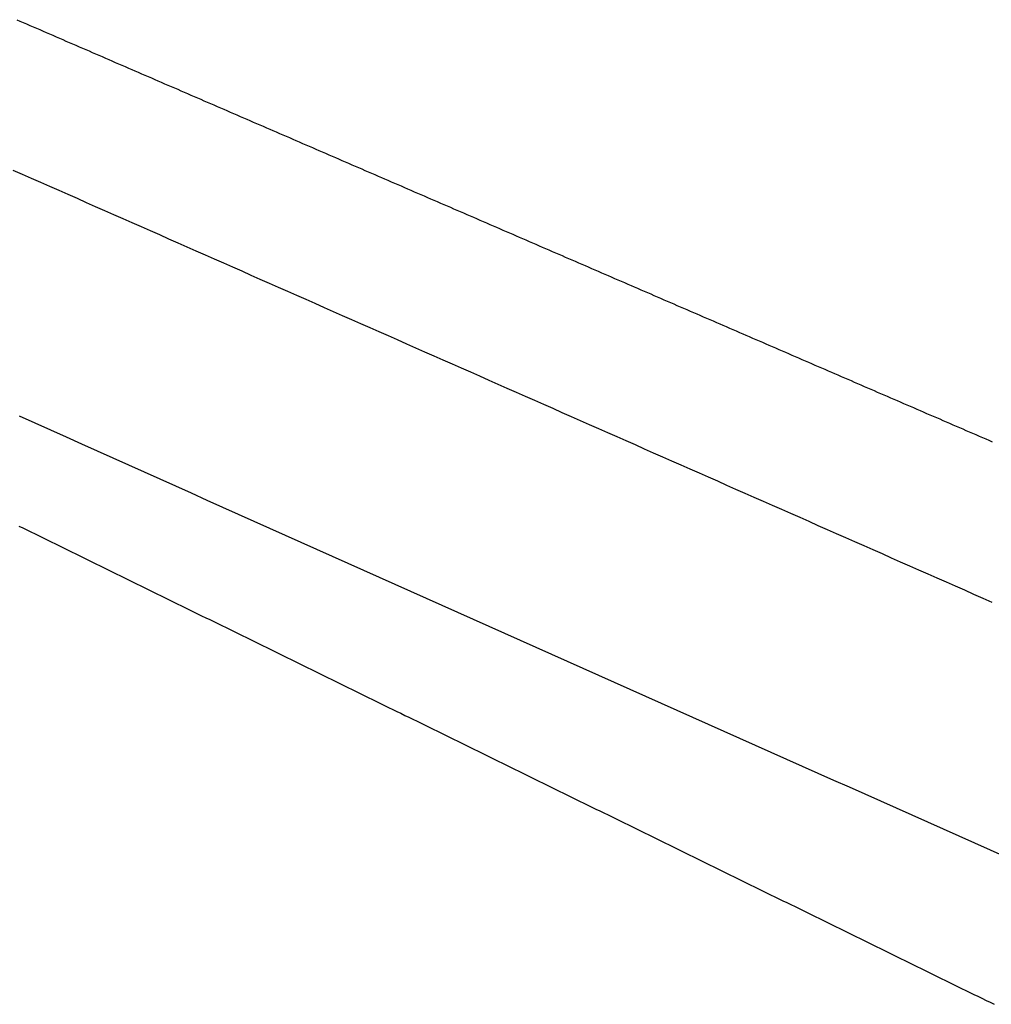
# Model space of a CAD drawing. Extents: x -44 to 265, y -111 to 254.
# Drawn here: x 153 to 157, y 153 to 156 of the extents above; entities that cross this region are included whole.
import ezdxf

# ---------------------------------------------------------------- set-up
doc = ezdxf.new("R2010")
doc.units = 0
doc.header["$MEASUREMENT"] = 0
doc.layers.add('PIC13', color=7, linetype='CONTINUOUS')

msp = doc.modelspace()

# ---------------------------------------------------------------- linework, layer by layer
at = {"layer": 'PIC13', "color": 7, "linetype": 'Continuous'}
for p, q in [((153.1612, 156.3203), (153.173, 156.3151)), ((153.173, 156.3151), (153.1849, 156.31)), ((153.1849, 156.31), (153.1968, 156.3048)), ((153.1968, 156.3048), (153.2087, 156.2997)), ((153.2087, 156.2997), (153.2206, 156.2945)), ((153.2206, 156.2945), (153.2325, 156.2894)), ((153.2325, 156.2894), (153.2444, 156.2842)), ((153.2444, 156.2842), (153.2563, 156.2791)), ((153.2563, 156.2791), (153.2682, 156.2739)), ((153.2682, 156.2739), (153.2801, 156.2688)), ((153.2801, 156.2688), (153.292, 156.2637)), ((153.292, 156.2637), (153.3038, 156.2585)), ((153.3038, 156.2585), (153.3157, 156.2534)), ((153.3157, 156.2534), (153.3276, 156.2482)), ((153.3276, 156.2482), (153.3395, 156.2431)), ((153.3395, 156.2431), (153.3514, 156.2379)), ((153.3514, 156.2379), (153.3633, 156.2328)), ((153.3633, 156.2328), (153.3752, 156.2276)), ((153.3752, 156.2276), (153.3871, 156.2225)), ((153.3871, 156.2225), (153.399, 156.2174)), ((153.399, 156.2174), (153.4109, 156.2122)), ((153.4109, 156.2122), (153.4228, 156.2071)), ((153.4228, 156.2071), (153.4347, 156.2019)), ((153.4347, 156.2019), (153.4465, 156.1968)), ((153.4465, 156.1968), (153.4584, 156.1916)), ((153.4584, 156.1916), (153.4703, 156.1865)), ((153.4703, 156.1865), (153.4822, 156.1813)), ((153.4822, 156.1813), (153.4941, 156.1762)), ((153.4941, 156.1762), (153.506, 156.1711)), ((153.506, 156.1711), (153.5179, 156.1659)), ((153.5179, 156.1659), (153.5298, 156.1608)), ((153.5298, 156.1608), (153.5417, 156.1556)), ((153.5417, 156.1556), (153.5536, 156.1505)), ((153.5536, 156.1505), (153.5655, 156.1453)), ((153.5655, 156.1453), (153.5773, 156.1402)), ((153.5773, 156.1402), (153.5892, 156.135)), ((153.5892, 156.135), (153.6011, 156.1299)), ((153.6011, 156.1299), (153.613, 156.1248)), ((153.613, 156.1248), (153.6249, 156.1196)), ((153.6249, 156.1196), (153.6368, 156.1145)), ((153.6368, 156.1145), (153.6487, 156.1093)), ((153.6487, 156.1093), (153.6606, 156.1042)), ((153.6606, 156.1042), (153.6725, 156.099)), ((153.6725, 156.099), (153.6844, 156.0939)), ((153.6844, 156.0939), (153.6962, 156.0887)), ((153.6962, 156.0887), (153.7081, 156.0836)), ((153.7081, 156.0836), (153.72, 156.0785)), ((153.72, 156.0785), (153.7319, 156.0733)), ((153.7319, 156.0733), (153.7438, 156.0682)), ((153.7438, 156.0682), (153.7557, 156.063)), ((153.7557, 156.063), (153.7676, 156.0579)), ((153.7676, 156.0579), (153.7795, 156.0527)), ((153.7795, 156.0527), (153.7914, 156.0476)), ((153.7914, 156.0476), (153.8033, 156.0424)), ((153.8033, 156.0424), (153.8152, 156.0373)), ((153.8152, 156.0373), (153.827, 156.0322)), ((153.827, 156.0322), (153.8389, 156.027)), ((153.8389, 156.027), (153.8508, 156.0219)), ((153.8508, 156.0219), (153.8627, 156.0167)), ((153.8627, 156.0167), (153.8746, 156.0116)), ((153.8746, 156.0116), (153.8865, 156.0064)), ((153.8865, 156.0064), (153.8984, 156.0013)), ((153.8984, 156.0013), (153.9103, 155.9961)), ((153.9103, 155.9961), (153.9222, 155.991)), ((153.9222, 155.991), (153.9341, 155.9859)), ((153.9341, 155.9859), (153.9459, 155.9807)), ((153.9459, 155.9807), (153.9578, 155.9756)), ((153.9578, 155.9756), (153.9697, 155.9704)), ((153.9697, 155.9704), (153.9816, 155.9653)), ((153.9816, 155.9653), (153.9935, 155.9601)), ((153.9935, 155.9601), (154.0054, 155.955)), ((154.0054, 155.955), (154.0173, 155.9499)), ((154.0173, 155.9499), (154.0292, 155.9447)), ((154.0292, 155.9447), (154.0411, 155.9396)), ((154.0411, 155.9396), (154.053, 155.9344)), ((154.053, 155.9344), (154.0648, 155.9293)), ((154.0648, 155.9293), (154.0767, 155.9241)), ((154.0767, 155.9241), (154.0886, 155.919)), ((154.0886, 155.919), (154.1005, 155.9138)), ((154.1005, 155.9138), (154.1124, 155.9087)), ((154.1124, 155.9087), (154.1243, 155.9036)), ((154.1243, 155.9036), (154.1362, 155.8984)), ((154.1362, 155.8984), (154.1481, 155.8933)), ((154.1481, 155.8933), (154.16, 155.8881)), ((154.16, 155.8881), (154.1719, 155.883)), ((154.1719, 155.883), (154.1837, 155.8778)), ((154.1837, 155.8778), (154.1956, 155.8727)), ((154.1956, 155.8727), (154.2075, 155.8675)), ((154.2075, 155.8675), (154.2194, 155.8624)), ((154.2194, 155.8624), (154.2313, 155.8573)), ((154.2313, 155.8573), (154.2432, 155.8521)), ((154.2432, 155.8521), (154.2551, 155.847)), ((154.2551, 155.847), (154.267, 155.8418)), ((154.267, 155.8418), (154.2789, 155.8367)), ((154.2789, 155.8367), (154.2908, 155.8315)), ((154.2908, 155.8315), (154.3026, 155.8264)), ((154.3026, 155.8264), (154.3145, 155.8213)), ((154.3145, 155.8213), (154.3264, 155.8161)), ((154.3264, 155.8161), (154.3383, 155.811)), ((154.3383, 155.811), (154.3502, 155.8058)), ((153.182, 155.7602), (153.1489, 155.7749)), ((154.3502, 155.8058), (154.3621, 155.8007)), ((154.3621, 155.8007), (154.374, 155.7955)), ((154.374, 155.7955), (154.3859, 155.7904)), ((154.3859, 155.7904), (154.3978, 155.7852)), ((154.3978, 155.7852), (154.4097, 155.7801)), ((154.4097, 155.7801), (154.4215, 155.775)), ((154.4215, 155.775), (154.4334, 155.7698)), ((153.2151, 155.7456), (153.182, 155.7602)), ((153.2482, 155.731), (153.2151, 155.7456)), ((154.4334, 155.7698), (154.4453, 155.7647)), ((154.4453, 155.7647), (154.4572, 155.7595)), ((154.4572, 155.7595), (154.4691, 155.7544)), ((154.4691, 155.7544), (154.481, 155.7492)), ((154.481, 155.7492), (154.4929, 155.7441)), ((154.4929, 155.7441), (154.5048, 155.739)), ((154.5048, 155.739), (154.5167, 155.7338)), ((153.2813, 155.7164), (153.2482, 155.731)), ((153.3145, 155.7018), (153.2813, 155.7164)), ((153.3476, 155.6872), (153.3145, 155.7018)), ((154.5167, 155.7338), (154.5285, 155.7287)), ((154.5285, 155.7287), (154.5404, 155.7235)), ((154.5404, 155.7235), (154.5523, 155.7184)), ((154.5523, 155.7184), (154.5642, 155.7132)), ((154.5642, 155.7132), (154.5761, 155.7081)), ((154.5761, 155.7081), (154.588, 155.7029)), ((154.588, 155.7029), (154.5999, 155.6978)), ((153.3807, 155.6725), (153.3476, 155.6872)), ((153.4138, 155.6579), (153.3807, 155.6725)), ((154.5999, 155.6978), (154.6118, 155.6927)), ((154.6118, 155.6927), (154.6237, 155.6875)), ((154.6237, 155.6875), (154.6355, 155.6824)), ((154.6355, 155.6824), (154.6474, 155.6772)), ((154.6474, 155.6772), (154.6593, 155.6721)), ((154.6593, 155.6721), (154.6712, 155.6669)), ((154.6712, 155.6669), (154.6831, 155.6618)), ((153.4469, 155.6433), (153.4138, 155.6579)), ((153.48, 155.6287), (153.4469, 155.6433)), ((153.5131, 155.6141), (153.48, 155.6287)), ((154.6831, 155.6618), (154.695, 155.6567)), ((154.695, 155.6567), (154.7069, 155.6515)), ((154.7069, 155.6515), (154.7188, 155.6464)), ((154.7188, 155.6464), (154.7307, 155.6412)), ((154.7307, 155.6412), (154.7425, 155.6361)), ((154.7425, 155.6361), (154.7544, 155.6309)), ((154.7544, 155.6309), (154.7663, 155.6258)), ((153.5462, 155.5995), (153.5131, 155.6141)), ((153.5793, 155.5848), (153.5462, 155.5995)), ((154.7663, 155.6258), (154.7782, 155.6206)), ((154.7782, 155.6206), (154.7901, 155.6155)), ((154.7901, 155.6155), (154.802, 155.6104)), ((154.802, 155.6104), (154.8139, 155.6052)), ((154.8139, 155.6052), (154.8258, 155.6001)), ((154.8258, 155.6001), (154.8377, 155.5949)), ((154.8377, 155.5949), (154.8495, 155.5898)), ((153.6124, 155.5702), (153.5793, 155.5848)), ((153.6455, 155.5556), (153.6124, 155.5702)), ((154.8495, 155.5898), (154.8614, 155.5846)), ((154.8614, 155.5846), (154.8733, 155.5795)), ((154.8733, 155.5795), (154.8852, 155.5744)), ((154.8852, 155.5744), (154.8971, 155.5692)), ((154.8971, 155.5692), (154.909, 155.5641)), ((154.909, 155.5641), (154.9209, 155.5589)), ((154.9209, 155.5589), (154.9328, 155.5538)), ((153.6786, 155.541), (153.6455, 155.5556)), ((153.7118, 155.5264), (153.6786, 155.541)), ((153.7449, 155.5118), (153.7118, 155.5264)), ((154.9328, 155.5538), (154.9446, 155.5486)), ((154.9446, 155.5486), (154.9565, 155.5435)), ((154.9565, 155.5435), (154.9684, 155.5384)), ((154.9684, 155.5384), (154.9803, 155.5332)), ((154.9803, 155.5332), (154.9922, 155.5281)), ((154.9922, 155.5281), (155.0041, 155.5229)), ((155.0041, 155.5229), (155.016, 155.5178)), ((153.778, 155.4971), (153.7449, 155.5118)), ((153.8111, 155.4825), (153.778, 155.4971)), ((155.016, 155.5178), (155.0279, 155.5126)), ((155.0279, 155.5126), (155.0398, 155.5075)), ((155.0398, 155.5075), (155.0516, 155.5023)), ((155.0516, 155.5023), (155.0635, 155.4972)), ((155.0635, 155.4972), (155.0754, 155.4921)), ((155.0754, 155.4921), (155.0873, 155.4869)), ((155.0873, 155.4869), (155.0992, 155.4818)), ((153.8442, 155.4679), (153.8111, 155.4825)), ((153.8773, 155.4533), (153.8442, 155.4679)), ((153.9104, 155.4387), (153.8773, 155.4533)), ((155.0992, 155.4818), (155.1111, 155.4766)), ((155.1111, 155.4766), (155.123, 155.4715)), ((155.123, 155.4715), (155.1349, 155.4663)), ((155.1349, 155.4663), (155.1467, 155.4612)), ((155.1467, 155.4612), (155.1586, 155.4561)), ((155.1586, 155.4561), (155.1705, 155.4509)), ((155.1705, 155.4509), (155.1824, 155.4458)), ((153.9435, 155.4241), (153.9104, 155.4387)), ((153.9766, 155.4095), (153.9435, 155.4241)), ((155.1824, 155.4458), (155.1943, 155.4406)), ((155.1943, 155.4406), (155.2062, 155.4355)), ((155.2062, 155.4355), (155.2181, 155.4303)), ((155.2181, 155.4303), (155.23, 155.4252)), ((155.23, 155.4252), (155.2418, 155.4201)), ((155.2418, 155.4201), (155.2537, 155.4149)), ((155.2537, 155.4149), (155.2656, 155.4098)), ((154.0097, 155.3948), (153.9766, 155.4095)), ((154.0428, 155.3802), (154.0097, 155.3948)), ((154.076, 155.3656), (154.0428, 155.3802)), ((155.2656, 155.4098), (155.2775, 155.4046)), ((155.2775, 155.4046), (155.2894, 155.3995)), ((155.2894, 155.3995), (155.3013, 155.3943)), ((155.3013, 155.3943), (155.3132, 155.3892)), ((155.3132, 155.3892), (155.3251, 155.3841)), ((155.3251, 155.3841), (155.3369, 155.3789)), ((155.3369, 155.3789), (155.3488, 155.3738)), ((154.1091, 155.351), (154.076, 155.3656)), ((154.1422, 155.3364), (154.1091, 155.351)), ((155.3488, 155.3738), (155.3607, 155.3686)), ((155.3607, 155.3686), (155.3726, 155.3635)), ((155.3726, 155.3635), (155.3845, 155.3583)), ((155.3845, 155.3583), (155.3964, 155.3532)), ((155.3964, 155.3532), (155.4083, 155.3481)), ((155.4083, 155.3481), (155.4202, 155.3429)), ((154.1753, 155.3218), (154.1422, 155.3364)), ((154.2084, 155.3071), (154.1753, 155.3218)), ((155.4202, 155.3429), (155.432, 155.3378)), ((155.432, 155.3378), (155.4439, 155.3326)), ((155.4439, 155.3326), (155.4558, 155.3275)), ((155.4558, 155.3275), (155.4677, 155.3223)), ((155.4677, 155.3223), (155.4796, 155.3172)), ((155.4796, 155.3172), (155.4915, 155.3121)), ((155.4915, 155.3121), (155.5034, 155.3069)), ((154.2415, 155.2925), (154.2084, 155.3071)), ((154.2746, 155.2779), (154.2415, 155.2925)), ((154.3077, 155.2633), (154.2746, 155.2779)), ((155.5034, 155.3069), (155.5153, 155.3018)), ((155.5153, 155.3018), (155.5271, 155.2966)), ((155.5271, 155.2966), (155.539, 155.2915)), ((155.539, 155.2915), (155.5509, 155.2863)), ((155.5509, 155.2863), (155.5628, 155.2812)), ((155.5628, 155.2812), (155.5747, 155.2761)), ((155.5747, 155.2761), (155.5866, 155.2709)), ((154.3408, 155.2487), (154.3077, 155.2633)), ((154.3739, 155.2341), (154.3408, 155.2487)), ((155.5866, 155.2709), (155.5985, 155.2658)), ((155.5985, 155.2658), (155.6104, 155.2606)), ((155.6104, 155.2606), (155.6222, 155.2555)), ((155.6222, 155.2555), (155.6341, 155.2503)), ((155.6341, 155.2503), (155.646, 155.2452)), ((155.646, 155.2452), (155.6579, 155.2401)), ((155.6579, 155.2401), (155.6698, 155.2349)), ((154.407, 155.2195), (154.3739, 155.2341)), ((154.4402, 155.2048), (154.407, 155.2195)), ((154.4733, 155.1902), (154.4402, 155.2048)), ((155.6698, 155.2349), (155.6817, 155.2298)), ((155.6817, 155.2298), (155.6936, 155.2246)), ((155.6936, 155.2246), (155.7054, 155.2195)), ((155.7054, 155.2195), (155.7173, 155.2143)), ((155.7173, 155.2143), (155.7292, 155.2092)), ((155.7292, 155.2092), (155.7411, 155.2041)), ((155.7411, 155.2041), (155.753, 155.1989)), ((154.5064, 155.1756), (154.4733, 155.1902)), ((154.5395, 155.161), (154.5064, 155.1756)), ((155.753, 155.1989), (155.7649, 155.1938)), ((155.7649, 155.1938), (155.7768, 155.1886)), ((155.7768, 155.1886), (155.7887, 155.1835)), ((155.7887, 155.1835), (155.8005, 155.1783)), ((155.8005, 155.1783), (155.8124, 155.1732)), ((155.8124, 155.1732), (155.8243, 155.1681)), ((155.8243, 155.1681), (155.8362, 155.1629)), ((154.5726, 155.1464), (154.5395, 155.161)), ((154.6057, 155.1318), (154.5726, 155.1464)), ((154.6388, 155.1171), (154.6057, 155.1318)), ((155.8362, 155.1629), (155.8481, 155.1578)), ((155.8481, 155.1578), (155.86, 155.1526)), ((155.86, 155.1526), (155.8719, 155.1475)), ((155.8719, 155.1475), (155.8837, 155.1423)), ((155.8837, 155.1423), (155.8956, 155.1372)), ((155.8956, 155.1372), (155.9075, 155.1321)), ((155.9075, 155.1321), (155.9194, 155.1269)), ((154.6719, 155.1025), (154.6388, 155.1171)), ((154.705, 155.0879), (154.6719, 155.1025)), ((155.9194, 155.1269), (155.9313, 155.1218)), ((155.9313, 155.1218), (155.9432, 155.1166)), ((155.9432, 155.1166), (155.9551, 155.1115)), ((155.9551, 155.1115), (155.9669, 155.1064)), ((155.9669, 155.1064), (155.9788, 155.1012)), ((155.9788, 155.1012), (155.9907, 155.0961)), ((155.9907, 155.0961), (156.0026, 155.0909)), ((154.7381, 155.0733), (154.705, 155.0879)), ((154.7712, 155.0587), (154.7381, 155.0733)), ((154.8044, 155.0441), (154.7712, 155.0587)), ((156.0026, 155.0909), (156.0145, 155.0858)), ((156.0145, 155.0858), (156.0264, 155.0806)), ((156.0264, 155.0806), (156.0383, 155.0755)), ((156.0383, 155.0755), (156.0501, 155.0704)), ((156.0501, 155.0704), (156.062, 155.0652)), ((156.062, 155.0652), (156.0739, 155.0601)), ((156.0739, 155.0601), (156.0858, 155.0549)), ((154.8375, 155.0295), (154.8044, 155.0441)), ((154.8706, 155.0148), (154.8375, 155.0295)), ((156.0858, 155.0549), (156.0977, 155.0498)), ((156.0977, 155.0498), (156.1096, 155.0446)), ((156.1096, 155.0446), (156.1215, 155.0395)), ((156.1215, 155.0395), (156.1333, 155.0344)), ((156.1333, 155.0344), (156.1452, 155.0292)), ((156.1452, 155.0292), (156.1571, 155.0241)), ((156.1571, 155.0241), (156.169, 155.0189)), ((154.9037, 155.0002), (154.8706, 155.0148)), ((154.9368, 154.9856), (154.9037, 155.0002)), ((156.169, 155.0189), (156.1809, 155.0138)), ((156.1809, 155.0138), (156.1928, 155.0086)), ((156.1928, 155.0086), (156.2047, 155.0035)), ((156.2047, 155.0035), (156.2165, 154.9984)), ((156.2165, 154.9984), (156.2284, 154.9932)), ((156.2284, 154.9932), (156.2403, 154.9881)), ((156.2403, 154.9881), (156.2522, 154.9829)), ((154.9699, 154.971), (154.9368, 154.9856)), ((155.003, 154.9564), (154.9699, 154.971)), ((155.0361, 154.9418), (155.003, 154.9564)), ((156.2522, 154.9829), (156.2641, 154.9778)), ((156.2641, 154.9778), (156.276, 154.9727)), ((156.276, 154.9727), (156.2879, 154.9675)), ((156.2879, 154.9675), (156.2997, 154.9624)), ((156.2997, 154.9624), (156.3116, 154.9572)), ((156.3116, 154.9572), (156.3235, 154.9521)), ((156.3235, 154.9521), (156.3354, 154.9469)), ((155.0692, 154.9272), (155.0361, 154.9418)), ((155.1023, 154.9125), (155.0692, 154.9272)), ((156.3354, 154.9469), (156.3473, 154.9418)), ((156.3473, 154.9418), (156.3592, 154.9367)), ((156.3592, 154.9367), (156.3711, 154.9315)), ((156.3711, 154.9315), (156.3829, 154.9264)), ((156.3829, 154.9264), (156.3948, 154.9212)), ((156.3948, 154.9212), (156.4067, 154.9161)), ((156.4067, 154.9161), (156.4186, 154.9109)), ((153.2275, 154.86), (153.1708, 154.8854)), ((155.1354, 154.8979), (155.1023, 154.9125)), ((155.1686, 154.8833), (155.1354, 154.8979)), ((155.2017, 154.8687), (155.1686, 154.8833)), ((156.4186, 154.9109), (156.4305, 154.9058)), ((156.4305, 154.9058), (156.4424, 154.9007)), ((156.4424, 154.9007), (156.4543, 154.8955)), ((156.4543, 154.8955), (156.4661, 154.8904)), ((156.4661, 154.8904), (156.478, 154.8852)), ((156.478, 154.8852), (156.4899, 154.8801)), ((156.4899, 154.8801), (156.5018, 154.875)), ((153.2841, 154.8346), (153.2275, 154.86)), ((155.2348, 154.8541), (155.2017, 154.8687)), ((155.2679, 154.8395), (155.2348, 154.8541)), ((156.5018, 154.875), (156.5137, 154.8698)), ((156.5137, 154.8698), (156.5256, 154.8647)), ((156.5256, 154.8647), (156.5374, 154.8595)), ((156.5374, 154.8595), (156.5493, 154.8544)), ((156.5493, 154.8544), (156.5612, 154.8492)), ((156.5612, 154.8492), (156.5731, 154.8441)), ((153.3408, 154.8092), (153.2841, 154.8346)), ((153.3974, 154.7838), (153.3408, 154.8092)), ((155.301, 154.8249), (155.2679, 154.8395)), ((155.3341, 154.8102), (155.301, 154.8249)), ((155.3672, 154.7956), (155.3341, 154.8102)), ((156.5731, 154.8441), (156.585, 154.839)), ((156.585, 154.839), (156.5969, 154.8338)), ((156.5969, 154.8338), (156.6088, 154.8287)), ((156.6088, 154.8287), (156.6206, 154.8235)), ((156.6206, 154.8235), (156.6325, 154.8184)), ((156.6325, 154.8184), (156.6444, 154.8133)), ((156.6444, 154.8133), (156.6563, 154.8081)), ((153.4541, 154.7584), (153.3974, 154.7838)), ((155.4003, 154.781), (155.3672, 154.7956)), ((155.4334, 154.7664), (155.4003, 154.781)), ((156.6563, 154.8081), (156.6682, 154.803)), ((156.6682, 154.803), (156.6801, 154.7978)), ((156.6801, 154.7978), (156.6919, 154.7927)), ((153.5107, 154.733), (153.4541, 154.7584)), ((155.4665, 154.7518), (155.4334, 154.7664)), ((155.4996, 154.7372), (155.4665, 154.7518)), ((153.5674, 154.7076), (153.5107, 154.733)), ((153.6241, 154.6822), (153.5674, 154.7076)), ((155.5328, 154.7226), (155.4996, 154.7372)), ((155.5659, 154.7079), (155.5328, 154.7226)), ((155.599, 154.6933), (155.5659, 154.7079)), ((153.6807, 154.6568), (153.6241, 154.6822)), ((155.6321, 154.6787), (155.599, 154.6933)), ((155.6652, 154.6641), (155.6321, 154.6787)), ((153.7374, 154.6314), (153.6807, 154.6568)), ((153.794, 154.606), (153.7374, 154.6314)), ((155.6983, 154.6495), (155.6652, 154.6641)), ((155.7314, 154.6349), (155.6983, 154.6495)), ((155.7645, 154.6203), (155.7314, 154.6349)), ((153.8507, 154.5806), (153.794, 154.606)), ((155.7976, 154.6056), (155.7645, 154.6203)), ((155.8307, 154.591), (155.7976, 154.6056)), ((153.9074, 154.5552), (153.8507, 154.5806)), ((155.8639, 154.5764), (155.8307, 154.591)), ((155.897, 154.5618), (155.8639, 154.5764)), ((155.9301, 154.5472), (155.897, 154.5618)), ((153.964, 154.5298), (153.9074, 154.5552)), ((154.0207, 154.5044), (153.964, 154.5298)), ((155.9632, 154.5326), (155.9301, 154.5472)), ((155.9963, 154.518), (155.9632, 154.5326)), ((154.0774, 154.4791), (154.0207, 154.5044)), ((156.0294, 154.5034), (155.9963, 154.518)), ((156.0625, 154.4887), (156.0294, 154.5034)), ((156.0956, 154.4741), (156.0625, 154.4887)), ((153.1686, 154.4877), (153.1833, 154.4805)), ((153.1833, 154.4805), (153.198, 154.4733)), ((153.198, 154.4733), (153.2128, 154.4661)), ((153.2128, 154.4661), (153.2275, 154.4588)), ((153.2275, 154.4588), (153.2422, 154.4516)), ((154.134, 154.4537), (154.0774, 154.4791)), ((154.1907, 154.4283), (154.134, 154.4537)), ((156.1287, 154.4595), (156.0956, 154.4741)), ((156.1618, 154.4449), (156.1287, 154.4595)), ((153.2422, 154.4516), (153.2569, 154.4444)), ((153.2569, 154.4444), (153.2716, 154.4372)), ((153.2716, 154.4372), (153.2863, 154.43)), ((153.2863, 154.43), (153.301, 154.4228)), ((153.301, 154.4228), (153.3157, 154.4156)), ((154.2474, 154.4029), (154.1907, 154.4283)), ((156.195, 154.4303), (156.1618, 154.4449)), ((156.2281, 154.4157), (156.195, 154.4303)), ((153.3157, 154.4156), (153.3304, 154.4084)), ((153.3304, 154.4084), (153.3451, 154.4011)), ((153.3451, 154.4011), (153.3598, 154.3939)), ((153.3598, 154.3939), (153.3746, 154.3867)), ((153.3746, 154.3867), (153.3893, 154.3795)), ((154.3041, 154.3776), (154.2474, 154.4029)), ((156.2612, 154.4011), (156.2281, 154.4157)), ((156.2943, 154.3865), (156.2612, 154.4011)), ((156.3274, 154.3718), (156.2943, 154.3865)), ((153.3893, 154.3795), (153.404, 154.3723)), ((153.404, 154.3723), (153.4187, 154.3651)), ((153.4187, 154.3651), (153.4334, 154.3579)), ((153.4334, 154.3579), (153.4481, 154.3507)), ((153.4481, 154.3507), (153.4628, 154.3434)), ((154.3607, 154.3522), (154.3041, 154.3776)), ((154.4174, 154.3268), (154.3607, 154.3522)), ((156.3605, 154.3572), (156.3274, 154.3718)), ((156.3936, 154.3426), (156.3605, 154.3572)), ((153.4628, 154.3434), (153.4775, 154.3362)), ((153.4775, 154.3362), (153.4922, 154.329)), ((153.4922, 154.329), (153.5069, 154.3218)), ((153.5069, 154.3218), (153.5216, 154.3146)), ((153.5216, 154.3146), (153.5364, 154.3074)), ((154.4741, 154.3015), (154.4174, 154.3268)), ((156.4267, 154.328), (156.3936, 154.3426)), ((156.4598, 154.3134), (156.4267, 154.328)), ((156.4929, 154.2988), (156.4598, 154.3134)), ((153.5364, 154.3074), (153.5511, 154.3002)), ((153.5511, 154.3002), (153.5658, 154.2929)), ((153.5658, 154.2929), (153.5805, 154.2857)), ((153.5805, 154.2857), (153.5952, 154.2785)), ((153.5952, 154.2785), (153.6099, 154.2713)), ((154.5308, 154.2761), (154.4741, 154.3015)), ((154.5875, 154.2507), (154.5308, 154.2761)), ((156.5261, 154.2842), (156.4929, 154.2988)), ((156.5592, 154.2696), (156.5261, 154.2842)), ((153.6099, 154.2713), (153.6246, 154.2641)), ((153.6246, 154.2641), (153.6393, 154.2569)), ((153.6393, 154.2569), (153.654, 154.2497)), ((153.654, 154.2497), (153.6687, 154.2425)), ((153.6687, 154.2425), (153.6834, 154.2352)), ((154.6441, 154.2254), (154.5875, 154.2507)), ((156.5923, 154.2549), (156.5592, 154.2696)), ((156.6254, 154.2403), (156.5923, 154.2549)), ((156.6585, 154.2257), (156.6254, 154.2403)), ((153.6834, 154.2352), (153.6982, 154.228)), ((153.6982, 154.228), (153.7129, 154.2208)), ((153.7129, 154.2208), (153.7276, 154.2136)), ((153.7276, 154.2136), (153.7423, 154.2064)), ((153.7423, 154.2064), (153.757, 154.1992)), ((154.7008, 154.2), (154.6441, 154.2254)), ((156.6916, 154.2111), (156.6585, 154.2257)), ((153.757, 154.1992), (153.7717, 154.192)), ((153.7717, 154.192), (153.7864, 154.1847)), ((153.7864, 154.1847), (153.8011, 154.1775)), ((153.8011, 154.1775), (153.8158, 154.1703)), ((153.8158, 154.1703), (153.8305, 154.1631)), ((154.7575, 154.1747), (154.7008, 154.2)), ((154.8142, 154.1493), (154.7575, 154.1747)), ((153.8305, 154.1631), (153.8452, 154.1559)), ((153.8452, 154.1559), (153.86, 154.1487)), ((153.86, 154.1487), (153.8747, 154.1415)), ((153.8747, 154.1415), (153.8894, 154.1343)), ((153.8894, 154.1343), (153.9041, 154.127)), ((154.8709, 154.124), (154.8142, 154.1493)), ((153.9041, 154.127), (153.9188, 154.1198)), ((153.9188, 154.1198), (153.9335, 154.1126)), ((153.9335, 154.1126), (153.9482, 154.1054)), ((153.9482, 154.1054), (153.9629, 154.0982)), ((153.9629, 154.0982), (153.9776, 154.091)), ((154.9276, 154.0987), (154.8709, 154.124)), ((154.9842, 154.0733), (154.9276, 154.0987)), ((153.9776, 154.091), (153.9923, 154.0838)), ((153.9923, 154.0838), (154.007, 154.0765)), ((154.007, 154.0765), (154.0218, 154.0693)), ((154.0218, 154.0693), (154.0365, 154.0621)), ((154.0365, 154.0621), (154.0512, 154.0549)), ((155.0409, 154.048), (154.9842, 154.0733)), ((154.0512, 154.0549), (154.0659, 154.0477)), ((154.0659, 154.0477), (154.0806, 154.0405)), ((154.0806, 154.0405), (154.0953, 154.0333)), ((154.0953, 154.0333), (154.11, 154.0261)), ((154.11, 154.0261), (154.1247, 154.0188)), ((155.0976, 154.0226), (155.0409, 154.048)), ((154.1247, 154.0188), (154.1394, 154.0116)), ((154.1394, 154.0116), (154.1541, 154.0044)), ((154.1541, 154.0044), (154.1688, 153.9972)), ((154.1688, 153.9972), (154.1836, 153.99)), ((154.1836, 153.99), (154.1983, 153.9828)), ((155.1543, 153.9973), (155.0976, 154.0226)), ((155.211, 153.972), (155.1543, 153.9973)), ((154.1983, 153.9828), (154.213, 153.9756)), ((154.213, 153.9756), (154.2277, 153.9683)), ((154.2277, 153.9683), (154.2424, 153.9611)), ((154.2424, 153.9611), (154.2571, 153.9539)), ((154.2571, 153.9539), (154.2718, 153.9467)), ((155.2677, 153.9467), (155.211, 153.972)), ((154.2718, 153.9467), (154.2865, 153.9395)), ((154.2865, 153.9395), (154.3012, 153.9323)), ((154.3012, 153.9323), (154.3159, 153.9251)), ((154.3159, 153.9251), (154.3307, 153.9179)), ((154.3307, 153.9179), (154.3454, 153.9106)), ((155.3244, 153.9213), (155.2677, 153.9467)), ((155.3811, 153.896), (155.3244, 153.9213)), ((154.3454, 153.9106), (154.3601, 153.9034)), ((154.3601, 153.9034), (154.3748, 153.8962)), ((154.3748, 153.8962), (154.3895, 153.889)), ((154.3895, 153.889), (154.4042, 153.8818)), ((155.4378, 153.8707), (155.3811, 153.896)), ((154.4042, 153.8818), (154.4189, 153.8746)), ((154.4189, 153.8746), (154.4336, 153.8674)), ((154.4336, 153.8674), (154.4483, 153.8601)), ((154.4483, 153.8601), (154.463, 153.8529)), ((154.463, 153.8529), (154.4777, 153.8457)), ((155.4945, 153.8454), (155.4378, 153.8707)), ((154.4777, 153.8457), (154.4925, 153.8385)), ((154.4925, 153.8385), (154.5072, 153.8313)), ((154.5072, 153.8313), (154.5219, 153.8241)), ((154.5219, 153.8241), (154.5366, 153.8169)), ((154.5366, 153.8169), (154.5513, 153.8097)), ((155.5512, 153.8201), (155.4945, 153.8454)), ((155.6079, 153.7948), (155.5512, 153.8201)), ((154.5513, 153.8097), (154.566, 153.8024)), ((154.566, 153.8024), (154.5807, 153.7952)), ((154.5807, 153.7952), (154.5954, 153.788)), ((154.5954, 153.788), (154.6101, 153.7808)), ((154.6101, 153.7808), (154.6248, 153.7736)), ((155.6646, 153.7695), (155.6079, 153.7948)), ((154.6248, 153.7736), (154.6395, 153.7664)), ((154.6395, 153.7664), (154.6543, 153.7592)), ((154.6543, 153.7592), (154.669, 153.7519)), ((154.669, 153.7519), (154.6837, 153.7447)), ((154.6837, 153.7447), (154.6984, 153.7375)), ((155.7213, 153.7442), (155.6646, 153.7695)), ((155.778, 153.7189), (155.7213, 153.7442)), ((154.6984, 153.7375), (154.7131, 153.7303)), ((154.7131, 153.7303), (154.7278, 153.7231)), ((154.7278, 153.7231), (154.7425, 153.7159)), ((154.7425, 153.7159), (154.7572, 153.7087)), ((154.7572, 153.7087), (154.7719, 153.7015)), ((155.8347, 153.6936), (155.778, 153.7189)), ((154.7719, 153.7015), (154.7866, 153.6942)), ((154.7866, 153.6942), (154.8013, 153.687)), ((154.8013, 153.687), (154.8161, 153.6798)), ((154.8161, 153.6798), (154.8308, 153.6726)), ((154.8308, 153.6726), (154.8455, 153.6654)), ((155.8914, 153.6683), (155.8347, 153.6936)), ((155.9481, 153.643), (155.8914, 153.6683)), ((154.8455, 153.6654), (154.8602, 153.6582)), ((154.8602, 153.6582), (154.8749, 153.651)), ((154.8749, 153.651), (154.8896, 153.6437)), ((154.8896, 153.6437), (154.9043, 153.6365)), ((154.9043, 153.6365), (154.919, 153.6293)), ((156.0049, 153.6177), (155.9481, 153.643)), ((154.919, 153.6293), (154.9337, 153.6221)), ((154.9337, 153.6221), (154.9484, 153.6149)), ((154.9484, 153.6149), (154.9631, 153.6077)), ((154.9631, 153.6077), (154.9779, 153.6005)), ((154.9779, 153.6005), (154.9926, 153.5933)), ((156.0616, 153.5924), (156.0049, 153.6177)), ((154.9926, 153.5933), (155.0073, 153.586)), ((155.0073, 153.586), (155.022, 153.5788)), ((155.022, 153.5788), (155.0367, 153.5716)), ((155.0367, 153.5716), (155.0514, 153.5644)), ((155.0514, 153.5644), (155.0661, 153.5572)), ((156.1183, 153.5671), (156.0616, 153.5924)), ((156.175, 153.5419), (156.1183, 153.5671)), ((155.0661, 153.5572), (155.0808, 153.55)), ((155.0808, 153.55), (155.0955, 153.5428)), ((155.0955, 153.5428), (155.1102, 153.5356)), ((155.1102, 153.5356), (155.1249, 153.5283)), ((155.1249, 153.5283), (155.1397, 153.5211)), ((156.2317, 153.5166), (156.175, 153.5419)), ((155.1397, 153.5211), (155.1544, 153.5139)), ((155.1544, 153.5139), (155.1691, 153.5067)), ((155.1691, 153.5067), (155.1838, 153.4995)), ((155.1838, 153.4995), (155.1985, 153.4923)), ((155.1985, 153.4923), (155.2132, 153.4851)), ((156.2884, 153.4913), (156.2317, 153.5166)), ((156.3452, 153.4661), (156.2884, 153.4913)), ((155.2132, 153.4851), (155.2279, 153.4778)), ((155.2279, 153.4778), (155.2426, 153.4706)), ((155.2426, 153.4706), (155.2573, 153.4634)), ((155.2573, 153.4634), (155.272, 153.4562)), ((155.272, 153.4562), (155.2867, 153.449)), ((156.4019, 153.4408), (156.3452, 153.4661)), ((155.2867, 153.449), (155.3015, 153.4418)), ((155.3015, 153.4418), (155.3162, 153.4346)), ((155.3162, 153.4346), (155.3309, 153.4274)), ((155.3309, 153.4274), (155.3456, 153.4201)), ((155.3456, 153.4201), (155.3603, 153.4129)), ((156.4586, 153.4155), (156.4019, 153.4408)), ((155.3603, 153.4129), (155.375, 153.4057)), ((155.375, 153.4057), (155.3897, 153.3985)), ((155.3897, 153.3985), (155.4044, 153.3913)), ((155.4044, 153.3913), (155.4191, 153.3841)), ((155.4191, 153.3841), (155.4338, 153.3769)), ((156.5153, 153.3903), (156.4586, 153.4155)), ((156.5721, 153.365), (156.5153, 153.3903)), ((155.4338, 153.3769), (155.4485, 153.3696)), ((155.4485, 153.3696), (155.4633, 153.3624)), ((155.4633, 153.3624), (155.478, 153.3552)), ((155.478, 153.3552), (155.4927, 153.348)), ((155.4927, 153.348), (155.5074, 153.3408)), ((156.6288, 153.3398), (156.5721, 153.365)), ((155.5074, 153.3408), (155.5221, 153.3336)), ((155.5221, 153.3336), (155.5368, 153.3264)), ((155.5368, 153.3264), (155.5515, 153.3192)), ((155.5515, 153.3192), (155.5662, 153.3119)), ((155.5662, 153.3119), (155.5809, 153.3047)), ((156.6855, 153.3145), (156.6288, 153.3398)), ((156.7423, 153.2893), (156.6855, 153.3145)), ((155.5809, 153.3047), (155.5956, 153.2975)), ((155.5956, 153.2975), (155.6103, 153.2903)), ((155.6103, 153.2903), (155.6251, 153.2831)), ((155.6251, 153.2831), (155.6398, 153.2759)), ((155.6398, 153.2759), (155.6545, 153.2687)), ((155.6545, 153.2687), (155.6692, 153.2614)), ((155.6692, 153.2614), (155.6839, 153.2542)), ((155.6839, 153.2542), (155.6986, 153.247)), ((155.6986, 153.247), (155.7133, 153.2398)), ((155.7133, 153.2398), (155.728, 153.2326)), ((155.728, 153.2326), (155.7427, 153.2254)), ((155.7427, 153.2254), (155.7574, 153.2182)), ((155.7574, 153.2182), (155.7721, 153.211)), ((155.7721, 153.211), (155.7869, 153.2037)), ((155.7869, 153.2037), (155.8016, 153.1965)), ((155.8016, 153.1965), (155.8163, 153.1893)), ((155.8163, 153.1893), (155.831, 153.1821)), ((155.831, 153.1821), (155.8457, 153.1749)), ((155.8457, 153.1749), (155.8604, 153.1677)), ((155.8604, 153.1677), (155.8751, 153.1605)), ((155.8751, 153.1605), (155.8898, 153.1532)), ((155.8898, 153.1532), (155.9045, 153.146)), ((155.9045, 153.146), (155.9192, 153.1388)), ((155.9192, 153.1388), (155.9339, 153.1316)), ((155.9339, 153.1316), (155.9487, 153.1244)), ((155.9487, 153.1244), (155.9634, 153.1172)), ((155.9634, 153.1172), (155.9781, 153.11)), ((155.9781, 153.11), (155.9928, 153.1028)), ((155.9928, 153.1028), (156.0075, 153.0955)), ((156.0075, 153.0955), (156.0222, 153.0883)), ((156.0222, 153.0883), (156.0369, 153.0811)), ((156.0369, 153.0811), (156.0516, 153.0739)), ((156.0516, 153.0739), (156.0663, 153.0667)), ((156.0663, 153.0667), (156.081, 153.0595)), ((156.081, 153.0595), (156.0957, 153.0523)), ((156.0957, 153.0523), (156.1105, 153.045)), ((156.1105, 153.045), (156.1252, 153.0378)), ((156.1252, 153.0378), (156.1399, 153.0306)), ((156.1399, 153.0306), (156.1546, 153.0234)), ((156.1546, 153.0234), (156.1693, 153.0162)), ((156.1693, 153.0162), (156.184, 153.009)), ((156.184, 153.009), (156.1987, 153.0018)), ((156.1987, 153.0018), (156.2134, 152.9946)), ((156.2134, 152.9946), (156.2281, 152.9873)), ((156.2281, 152.9873), (156.2428, 152.9801)), ((156.2428, 152.9801), (156.2576, 152.9729)), ((156.2576, 152.9729), (156.2723, 152.9657)), ((156.2723, 152.9657), (156.287, 152.9585)), ((156.287, 152.9585), (156.3017, 152.9513)), ((156.3017, 152.9513), (156.3164, 152.9441)), ((156.3164, 152.9441), (156.3311, 152.9368)), ((156.3311, 152.9368), (156.3458, 152.9296)), ((156.3458, 152.9296), (156.3605, 152.9224)), ((156.3605, 152.9224), (156.3752, 152.9152)), ((156.3752, 152.9152), (156.3899, 152.908)), ((156.3899, 152.908), (156.4046, 152.9008)), ((156.4046, 152.9008), (156.4194, 152.8936)), ((156.4194, 152.8936), (156.4341, 152.8864)), ((156.4341, 152.8864), (156.4488, 152.8791)), ((156.4488, 152.8791), (156.4635, 152.8719)), ((156.4635, 152.8719), (156.4782, 152.8647)), ((156.4782, 152.8647), (156.4929, 152.8575)), ((156.4929, 152.8575), (156.5076, 152.8503)), ((156.5076, 152.8503), (156.5223, 152.8431)), ((156.5223, 152.8431), (156.537, 152.8359)), ((156.537, 152.8359), (156.5517, 152.8287)), ((156.5517, 152.8287), (156.5664, 152.8214)), ((156.5664, 152.8214), (156.5812, 152.8142)), ((156.5812, 152.8142), (156.5959, 152.807)), ((156.5959, 152.807), (156.6106, 152.7998)), ((156.6106, 152.7998), (156.6253, 152.7926)), ((156.6253, 152.7926), (156.64, 152.7854)), ((156.64, 152.7854), (156.6547, 152.7782)), ((156.6547, 152.7782), (156.6694, 152.7709)), ((156.6694, 152.7709), (156.6841, 152.7637)), ((156.6841, 152.7637), (156.6988, 152.7565))]:
    msp.add_line(p, q, dxfattribs=at)

doc.saveas('drawing.dxf')
